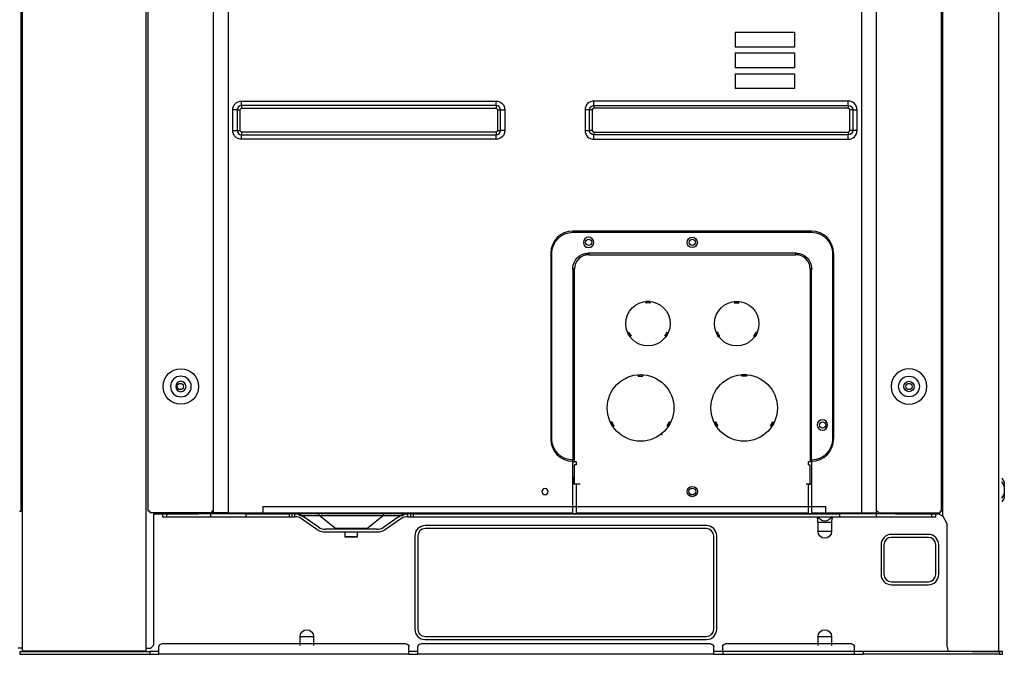
# Model space of a CAD drawing. Units: inches. Extents: x 0 to 7232, y 0 to 5158.
# Drawn here: x 2537 to 3201, y 1321 to 1749 of the extents above; entities that cross this region are included whole.
import ezdxf

# ---------------------------------------------------------------- set-up
doc = ezdxf.new("R2010")
doc.units = ezdxf.units.IN
doc.header["$MEASUREMENT"] = 0
doc.layers.add('LG-PRODUCT', color=3, linetype='Continuous')

# ---------------------------------------------------------------- blocks, each defined once
blk = doc.blocks.new('UX3-3')
at = {"layer": 'LG-PRODUCT', "color": 3, "linetype": 'Continuous', "extrusion": (0, 1, 0)}
for p, q in [((3466.36, 2176.85, 268.1), (3466.36, 3771.71, 268.1)), ((2806.78, 2271.38, 247.53), (2806.78, 3507.2, 247.53)), ((2807.78, 2177.05, 267.7), (2807.78, 3507.2, 267.7)), ((2891.22, 2177.05, 267.7), (2891.22, 3507.2, 267.7)), ((2892.62, 2271.38, 247.93), (2892.62, 3507.2, 247.93)), ((2936.54, 2270.18, 258.11), (2936.54, 3508.4, 258.11)), ((2946.52, 3508.4, 268.1), (2946.52, 2270.18, 268.1)), ((3373.73, 3508.4, 268.1), (3373.73, 2270.18, 268.1)), ((3383.71, 2270.18, 258.11), (3383.71, 3508.4, 258.11)), ((3427.63, 2271.38, 247.93), (3427.63, 3507.2, 247.93)), ((3428.43, 2268.07, 238.95), (3428.43, 2820.67, 238.95)), ((3288.49, 2594.48, 268.1), (3288.49, 2584.5, 276.08)), ((3288.49, 2594.48, 268.1), (3328.42, 2594.48, 268.1)), ((3328.42, 2594.48, 268.1), (3328.42, 2584.5, 276.08)), ((3328.42, 2584.5, 276.08), (3288.49, 2584.5, 276.08)), ((3288.49, 2580.51, 268.1), (3328.42, 2580.51, 268.1)), ((3288.49, 2580.51, 268.1), (3288.49, 2570.52, 276.08)), ((3328.42, 2580.51, 268.1), (3328.42, 2570.52, 276.08)), ((3328.42, 2570.52, 276.08), (3288.49, 2570.52, 276.08)), ((3288.49, 2566.53, 268.1), (3328.42, 2566.53, 268.1)), ((3288.49, 2566.53, 268.1), (3288.49, 2556.55, 276.08)), ((3328.42, 2566.53, 268.1), (3328.42, 2556.55, 276.08)), ((3328.42, 2556.55, 276.08), (3288.49, 2556.55, 276.08)), ((2955.5, 2548.07, 268.1), (3127.19, 2548.07, 268.1)), ((3127.19, 2545.13, 265.7), (2955.5, 2545.13, 265.7)), ((3364.75, 2548.07, 268.1), (3193.07, 2548.07, 268.1)), ((3193.07, 2545.13, 265.7), (3364.75, 2545.13, 265.7)), ((2949.61, 2528.2, 268.1), (2949.61, 2542.18, 268.1)), ((2952.55, 2542.18, 265.7), (2952.55, 2528.2, 265.7)), ((2954.5, 2528.2, 264.1), (2954.5, 2542.18, 264.1)), ((2955.5, 2543.18, 264.1), (3127.19, 2543.18, 264.1)), ((3128.18, 2542.18, 264.1), (3128.18, 2528.2, 264.1)), ((3130.14, 2528.2, 265.7), (3130.14, 2542.18, 265.7)), ((3133.07, 2542.18, 268.1), (3133.07, 2528.2, 268.1)), ((3187.18, 2542.18, 268.1), (3187.18, 2528.2, 268.1)), ((3190.11, 2528.2, 265.7), (3190.11, 2542.18, 265.7)), ((3192.07, 2542.18, 264.1), (3192.07, 2528.2, 264.1)), ((3364.75, 2543.18, 264.1), (3193.07, 2543.18, 264.1)), ((3365.75, 2528.2, 264.1), (3365.75, 2542.18, 264.1)), ((3367.7, 2542.18, 265.7), (3367.7, 2528.2, 265.7)), ((3370.64, 2528.2, 268.1), (3370.64, 2542.18, 268.1)), ((3127.19, 2527.2, 264.1), (2955.5, 2527.2, 264.1)), ((2955.5, 2525.25, 265.7), (3127.19, 2525.25, 265.7)), ((3193.07, 2527.2, 264.1), (3364.75, 2527.2, 264.1)), ((3364.75, 2525.25, 265.7), (3193.07, 2525.25, 265.7)), ((3127.19, 2522.31, 268.1), (2955.5, 2522.31, 268.1)), ((3193.07, 2522.31, 268.1), (3364.75, 2522.31, 268.1)), ((3339.89, 2460.33, 268.1), (3178.99, 2460.33, 268.1)), ((3178.99, 2459.53, 267.3), (3178.99, 2460.33, 268.1)), ((3178.99, 2459.53, 267.3), (3339.89, 2459.53, 267.3)), ((3339.89, 2459.53, 267.3), (3339.89, 2460.33, 268.1)), ((3164.02, 2445.36, 268.1), (3164.02, 2320.09, 268.1)), ((3164.82, 2445.36, 267.3), (3164.02, 2445.36, 268.1)), ((3164.82, 2320.09, 267.3), (3164.82, 2445.36, 267.3)), ((3329.91, 2445.36, 267.3), (3188.97, 2445.36, 267.3)), ((3189.67, 2445.95, 266.3), (3189.67, 2444.36, 267.9)), ((3189.67, 2444.36, 267.9), (3329.41, 2444.36, 267.9)), ((3329.41, 2444.36, 267.9), (3329.41, 2445.95, 266.3)), ((3354.07, 2445.36, 267.3), (3354.07, 2320.09, 267.3)), ((3354.07, 2445.36, 267.3), (3354.87, 2445.36, 268.1)), ((3354.87, 2320.09, 268.1), (3354.87, 2445.36, 268.1)), ((3180.09, 2434.78, 267.9), (3178.49, 2434.78, 266.3)), ((3178.99, 2435.37, 267.3), (3178.99, 2305.91, 267.3)), ((3180.09, 2304.61, 267.9), (3180.09, 2434.78, 267.9)), ((3339, 2434.78, 267.9), (3339, 2304.61, 267.9)), ((3340.59, 2434.78, 266.3), (3339, 2434.78, 267.9)), ((3339.89, 2305.91, 267.3), (3339.89, 2435.37, 267.3)), ((3228.1, 2411.84, 266.9), (3228.1, 2412.84, 267.9)), ((3290.98, 2411.84, 266.9), (3290.98, 2412.84, 267.9)), ((3215.85, 2391.62, 267.9), (3215.99, 2391.7, 267.9)), ((3243.21, 2391.7, 267.9), (3243.35, 2391.62, 267.9)), ((3275.88, 2391.7, 267.9), (3275.74, 2391.62, 267.9)), ((3303.24, 2391.62, 267.9), (3303.1, 2391.7, 267.9)), ((3217.5, 2389.12, 267.9), (3217.34, 2389.02, 267.9)), ((3241.85, 2389.02, 267.9), (3241.69, 2389.12, 267.9)), ((3277.23, 2389.02, 267.9), (3277.39, 2389.12, 267.9)), ((3301.58, 2389.12, 267.9), (3301.74, 2389.02, 267.9)), ((3226.1, 2362.46, 266.9), (3226.1, 2363.46, 267.9)), ((3292.98, 2362.46, 266.9), (3292.98, 2363.46, 267.9)), ((3164.02, 2320.09, 268.1), (3164.82, 2320.09, 267.3)), ((3354.87, 2320.09, 268.1), (3354.07, 2320.09, 267.3)), ((3178.49, 2304.61, 266.3), (3179.29, 2304.61, 267.1)), ((3178.99, 2305.11, 268.1), (3178.99, 2305.91, 267.3)), ((3178.99, 2270.18, 268.1), (3178.99, 2305.11, 268.1)), ((3179.29, 2304.61, 267.1), (3180.09, 2304.61, 267.9)), ((3181.29, 2304.61, 267.9), (3180.09, 2304.61, 267.9)), ((3181.29, 2304.61, 267.9), (3181.29, 2302.62, 267.9)), ((3339, 2304.61, 267.9), (3337.8, 2304.61, 267.9)), ((3337.8, 2302.62, 267.9), (3337.8, 2304.61, 267.9)), ((3339.79, 2304.61, 267.1), (3339, 2304.61, 267.9)), ((3340.59, 2304.61, 266.3), (3339.79, 2304.61, 267.1)), ((3339.89, 2305.11, 268.1), (3339.89, 2305.91, 267.3)), ((3339.89, 2305.11, 268.1), (3339.89, 2270.18, 268.1)), ((3180.09, 2289.64, 267.9), (3180.09, 2302.62, 267.9)), ((3181.29, 2302.62, 267.9), (3180.09, 2302.62, 267.9)), ((3337.8, 2302.62, 267.9), (3339, 2302.62, 267.9)), ((3339, 2289.64, 267.9), (3339, 2302.62, 267.9)), ((3179.79, 2293.64, 267.1), (3178.79, 2294.63, 267.1)), ((3179.79, 2289.64, 267.1), (3179.79, 2293.64, 267.1)), ((3468.36, 2293.64, -17.88), (3469.95, 2290.87, -20.64)), ((3469.95, 2288.37, -18.15), (3468.36, 2291.14, -15.38)), ((3183.78, 2289.64, 267.1), (3179.79, 2289.64, 267.1)), ((3181.29, 2289.64, 267.9), (3180.09, 2289.64, 267.9)), ((3181.29, 2289.64, 267.9), (3181.29, 2270.18, 267.9)), ((3340.29, 2289.64, 267.1), (3336.3, 2289.64, 267.1)), ((3337.8, 2289.64, 267.9), (3339, 2289.64, 267.9)), ((3337.8, 2270.18, 267.9), (3337.8, 2289.64, 267.9)), ((3469.95, 2288.37, -18.15), (3469.95, 2282.93, -18.15)), ((3468.36, 2280.16, -15.38), (3469.95, 2282.93, -18.15)), ((3469.95, 2280.43, -20.64), (3468.36, 2277.66, -17.88)), ((2805.78, 2271.38, 247.53), (2806.78, 2271.38, 247.53)), ((2893.62, 2271.38, 247.93), (2892.62, 2271.38, 247.93)), ((2893.62, 2271.38, 247.93), (2893.62, 2270.18, 247.93)), ((2935.54, 2271.38, 247.93), (2935.54, 2270.18, 247.93)), ((2936.54, 2271.38, 247.93), (2935.54, 2271.38, 247.93)), ((2969.86, 2274.67, 267.1), (3349.59, 2274.67, 267.1)), ((3383.71, 2271.38, 247.93), (3384.71, 2271.38, 247.93)), ((3384.71, 2271.38, 247.93), (3384.71, 2270.18, 247.93)), ((3426.63, 2271.38, 247.93), (3426.63, 2270.18, 247.93)), ((3426.63, 2271.38, 247.93), (3427.63, 2271.38, 247.93)), ((2935.54, 2270.18, 247.93), (2893.62, 2270.18, 247.93)), ((2896.21, 2269.68, 238.95), (2926.16, 2269.68, 238.95)), ((2896.21, 2269.68, 238.95), (2896.21, 2181.04, 238.95)), ((2902.2, 2269.68, 240.15), (2902.2, 2267.68, 240.15)), ((2905.2, 2267.68, 243.14), (2905.2, 2269.68, 243.14)), ((2934.64, 2269.68, 243.14), (2905.2, 2269.68, 243.14)), ((2905.2, 2267.68, 243.14), (2934.64, 2267.68, 243.14)), ((2934.64, 2269.68, 244.14), (2934.64, 2267.68, 244.14)), ((2958.6, 2269.68, 268.1), (2934.64, 2269.68, 244.14)), ((2934.64, 2267.68, 244.14), (2958.6, 2267.68, 268.1)), ((2946.52, 2270.18, 268.1), (3178.99, 2270.18, 268.1)), ((2958.6, 2267.68, 268.1), (2958.6, 2269.68, 268.1)), ((2958.6, 2269.68, 268.1), (2987.54, 2269.68, 268.1)), ((2958.6, 2267.68, 268.1), (2987.54, 2267.68, 268.1)), ((3349.59, 2269.68, 262.11), (2969.86, 2269.68, 262.11)), ((2987.54, 2269.68, 268.1), (2987.54, 2267.68, 268.1)), ((2989.54, 2269.68, 266.1), (2987.54, 2269.68, 268.1)), ((2987.54, 2267.68, 268.1), (2989.54, 2267.68, 266.1)), ((2989.54, 2267.68, 266.1), (2989.54, 2269.68, 266.1)), ((2989.54, 2267.68, 250.13), (2991.38, 2267.68, 248.28)), ((2991.54, 2267.68, 248.13), (2991.54, 2269.68, 248.13)), ((2994.53, 2268.51, 202.82), (2994.53, 2269.68, 202.82)), ((3006.3, 2259.01, 248.13), (2995.96, 2266.24, 248.13)), ((3007.44, 2260.64, 248.13), (2997.11, 2267.87, 248.13)), ((3007.91, 2268.51, 231.16), (3007.91, 2269.68, 231.16)), ((3018.92, 2259.7, 231.16), (3007.91, 2268.51, 231.16)), ((3040.01, 2259.7, 231.16), (3051.03, 2268.51, 231.16)), ((3051.03, 2269.68, 231.16), (3051.03, 2268.51, 231.16)), ((3061.82, 2267.87, 248.13), (3051.49, 2260.64, 248.13)), ((3062.97, 2266.24, 248.13), (3052.64, 2259.01, 248.13)), ((3064.4, 2269.68, 202.82), (3064.4, 2268.51, 202.82)), ((3067.4, 2269.68, 248.13), (3067.4, 2267.68, 248.13)), ((3067.55, 2267.68, 248.28), (3069.39, 2267.68, 250.13)), ((3069.39, 2269.68, 266.1), (3069.39, 2267.68, 266.1)), ((3071.39, 2269.68, 268.1), (3069.39, 2269.68, 266.1)), ((3069.39, 2267.68, 266.1), (3071.39, 2267.68, 268.1)), ((3071.39, 2267.68, 268.1), (3071.39, 2269.68, 268.1)), ((3071.39, 2269.68, 268.1), (3358.86, 2269.68, 268.1)), ((3071.39, 2267.68, 268.1), (3358.86, 2267.68, 268.1)), ((3181.29, 2270.18, 267.9), (3337.8, 2270.18, 267.9)), ((3339.89, 2270.18, 268.1), (3373.73, 2270.18, 268.1)), ((3358.86, 2269.68, 268.1), (3358.86, 2267.68, 268.1)), ((3383.81, 2269.68, 243.14), (3358.86, 2269.68, 268.1)), ((3358.86, 2267.68, 268.1), (3383.81, 2267.68, 243.14)), ((3383.81, 2267.68, 243.14), (3383.81, 2269.68, 243.14)), ((3420.75, 2269.68, 243.14), (3383.81, 2269.68, 243.14)), ((3383.81, 2267.68, 243.14), (3420.75, 2267.68, 243.14)), ((3384.71, 2270.18, 247.93), (3426.63, 2270.18, 247.93)), ((3396.49, 2269.68, 238.95), (3425.59, 2269.68, 238.95)), ((3420.75, 2269.68, 243.14), (3420.75, 2267.68, 243.14)), ((3423.74, 2267.68, 240.15), (3423.74, 2269.68, 240.15)), ((3425.59, 2269.68, 238.95), (3428.43, 2268.07, 238.95)), ((3428.43, 2268.07, 238.95), (3431.47, 2262.69, 243.39)), ((3046.91, 2259.2, 248.13), (3012.02, 2259.2, 248.13)), ((3269.03, 2261.69, 208.21), (3079.37, 2261.69, 208.21)), ((3269.03, 2259.7, 208.21), (3079.37, 2259.7, 208.21)), ((3344.3, 2257.7, 205.21), (3344.3, 2263.69, 205.21)), ((3353.45, 2263.69, 205.21), (3353.45, 2257.7, 205.21)), ((3431.47, 2179.84, 243.39), (3431.47, 2262.69, 243.39)), ((3046.91, 2257.2, 248.13), (3012.02, 2257.2, 248.13)), ((3025.22, 2257.2, 231.16), (3025.22, 2254.21, 231.16)), ((3033.71, 2254.21, 231.16), (3033.71, 2257.2, 231.16)), ((3072.39, 2254.71, 208.21), (3072.39, 2191.82, 208.21)), ((3074.38, 2254.71, 208.21), (3074.38, 2191.82, 208.21)), ((3274.02, 2191.82, 208.21), (3274.02, 2254.71, 208.21)), ((3276.01, 2191.82, 208.21), (3276.01, 2254.71, 208.21)), ((3418.75, 2255.71, 208.21), (3393.8, 2255.71, 208.21)), ((3418.75, 2253.71, 208.21), (3393.8, 2253.71, 208.21)), ((3386.81, 2248.72, 208.21), (3386.81, 2228.75, 208.21)), ((3388.8, 2248.72, 208.21), (3388.8, 2228.75, 208.21)), ((3423.74, 2228.75, 208.21), (3423.74, 2248.72, 208.21)), ((3425.74, 2228.75, 208.21), (3425.74, 2248.72, 208.21)), ((3393.8, 2223.76, 208.21), (3418.75, 2223.76, 208.21)), ((3393.8, 2221.77, 208.21), (3418.75, 2221.77, 208.21)), ((2994.95, 2180.84, 205.21), (2994.95, 2186.83, 205.21)), ((3004.1, 2186.83, 205.21), (3004.1, 2180.84, 205.21)), ((3079.37, 2186.83, 208.21), (3269.03, 2186.83, 208.21)), ((3079.37, 2184.84, 208.21), (3269.03, 2184.84, 208.21)), ((3344.3, 2180.84, 205.21), (3344.3, 2186.83, 205.21)), ((3353.45, 2186.83, 205.21), (3353.45, 2180.84, 205.21)), ((2807.78, 2179.05, 238.95), (2804.78, 2179.05, 238.95)), ((2891.22, 2179.05, 238.95), (2894.22, 2179.05, 238.95)), ((2894.22, 2179.05, 238.95), (2896.21, 2181.04, 238.95)), ((2899.71, 2174.85, 268.1), (2899.71, 2179.84, 268.1)), ((3066.4, 2181.84, 268.1), (2901.7, 2181.84, 268.1)), ((3068.39, 2174.85, 268.1), (3068.39, 2179.84, 268.1)), ((3074.38, 2174.85, 268.1), (3074.38, 2179.84, 268.1)), ((3272.02, 2181.84, 268.1), (3076.38, 2181.84, 268.1)), ((3274.02, 2174.85, 268.1), (3274.02, 2179.84, 268.1)), ((3280, 2176.85, 268.1), (3280, 2179.84, 268.1)), ((3366.84, 2181.84, 268.1), (3282, 2181.84, 268.1)), ((3368.84, 2176.85, 268.1), (3368.84, 2179.84, 268.1)), ((2805.88, 2176.85, 268.1), (2805.88, 2174.85, 268.1)), ((2805.88, 2176.85, 268.1), (2893.72, 2176.85, 268.1)), ((2805.88, 2174.85, 268.1), (2893.72, 2174.85, 268.1)), ((2891.22, 2177.05, 267.7), (2807.78, 2177.05, 267.7)), ((2893.72, 2176.85, 268.1), (2893.72, 2174.85, 268.1)), ((3068.39, 2174.85, 268.1), (2899.71, 2174.85, 268.1)), ((3274.02, 2174.85, 268.1), (3074.38, 2174.85, 268.1)), ((3368.84, 2176.85, 268.1), (3280, 2176.85, 268.1)), ((3280, 2174.85, 266.1), (3368.84, 2174.85, 266.1)), ((3466.66, 2176.85, 268.1), (3374.83, 2176.85, 268.1)), ((3374.83, 2176.85, 268.1), (3374.83, 2174.85, 268.1)), ((3466.66, 2174.85, 268.1), (3374.83, 2174.85, 268.1)), ((3448.39, 2176.85, 268.1), (3466.36, 2176.85, 268.1)), ((3466.66, 2176.85, 268.1), (3466.66, 2174.85, 268.1)), ((3468.66, 2174.85, 266.1), (3468.66, 2176.85, 266.1))]:
    blk.add_line(p, q, dxfattribs=at)
at = {"layer": 'LG-PRODUCT', "color": 3, "linetype": 'Continuous', "extrusion": (0, 0, -1)}
for centre, radius in [((-3189.57, 2452.74, -267.3), 3.49), ((-3405.67, 2355.52, -247.93), 11.98), ((-2914.58, 2355.52, -242.94), 6.99), ((-2914.58, 2355.52, -242.94), 3.49), ((-3347.28, 2329.57, -267.3), 3.49)]:
    blk.add_circle(centre, radius, dxfattribs=at)
at = {"layer": 'LG-PRODUCT', "color": 3, "linetype": 'Continuous'}
for centre, radius in [((3189.67, 2452.74, 266.3), 2.1), ((3259.44, 2452.74, 267.3), 3.49), ((3259.54, 2452.74, 266.3), 2.1), ((3229.6, 2397.94, 267.9), 14.97), ((3289.49, 2397.94, 267.9), 14.97), ((2914.58, 2355.52, 247.93), 11.98), ((2914.18, 2355.52, 241.54), 2.1), ((3224.61, 2341.05, 267.9), 22.46), ((3294.48, 2341.05, 267.9), 22.46), ((3405.67, 2355.52, 242.94), 6.99), ((3405.67, 2355.52, 242.94), 3.49), ((3405.67, 2355.52, 241.94), 2.1), ((3347.38, 2329.57, 266.3), 2.1), ((3259.54, 2284.65, 267.9), 3.49), ((3259.54, 2284.65, 267.1), 2.3)]:
    blk.add_circle(centre, radius, dxfattribs=at)
at = {"layer": 'LG-PRODUCT', "color": 3, "linetype": 'Continuous', "extrusion": (-6.94113e-17, 0, -1)}
blk.add_circle((-3160.13, 2284.65, -268.1), 2.1, dxfattribs=at)
at = {"layer": 'LG-PRODUCT', "color": 3, "linetype": 'Continuous', "extrusion": (0, 1, 0)}
blk.add_circle((-3029.47, 231.16, 2254.21), 4.24, dxfattribs=at)
at = {"layer": 'LG-PRODUCT', "color": 3, "linetype": 'Continuous', "extrusion": (-6.94113e-17, 0, -1)}
for centre, radius, start, end in [((-2955.5, 2542.18, -268.1), 5.89, 0, 90), ((-3127.19, 2542.18, -268.1), 5.89, 90, 180), ((-2955.5, 2528.2, -268.1), 5.89, 270, 0), ((-3127.19, 2528.2, -268.1), 5.89, 180, 270), ((-2901.7, 2179.84, -268.1), 2, 0, 90), ((-3066.4, 2179.84, -268.1), 2, 90, 180), ((-3076.38, 2179.84, -268.1), 2, 0, 90), ((-3272.02, 2179.84, -268.1), 2, 90, 180), ((-3282, 2179.84, -268.1), 2, 0, 90), ((-3366.84, 2179.84, -268.1), 2, 90, 180)]:
    blk.add_arc(centre, radius, start, end, dxfattribs=at)
at = {"layer": 'LG-PRODUCT', "color": 3, "linetype": 'Continuous'}
for centre, radius, start, end in [((2955.5, 2542.18, 265.7), 2.95, 90, 180), ((3127.19, 2542.18, 265.7), 2.95, 0, 90), ((3193.07, 2542.18, 268.1), 5.89, 90, 180), ((3364.75, 2542.18, 268.1), 5.89, 0, 90), ((3193.07, 2542.18, 264.1), 0.998, 90, 180), ((3364.75, 2542.18, 264.1), 0.998, 0, 90), ((2955.5, 2528.2, 265.7), 2.95, 180, 270), ((3127.19, 2528.2, 265.7), 2.95, 270, 0), ((3193.07, 2528.2, 268.1), 5.89, 180, 270), ((3193.07, 2528.2, 264.1), 0.998, 180, 270), ((3364.75, 2528.2, 268.1), 5.89, 270, 0), ((3364.75, 2528.2, 264.1), 0.998, 270, 0), ((3178.99, 2445.36, 268.1), 14.97, 90, 180), ((3339.89, 2445.36, 268.1), 14.97, 0, 90), ((3189.67, 2434.78, 267.9), 9.58, 90, 180), ((3329.41, 2434.78, 267.9), 9.58, 0, 90), ((3229.6, 2397.94, 267.9), 14.97, 84.26083, 95.73917), ((3229.6, 2397.94, 266.9), 13.97, 83.84936, 96.15064), ((3229.5, 2397.77, 267.9), 14.97, 204.26083, 215.73917), ((3229.7, 2397.77, 267.9), 14.97, 324.26083, 335.73917), ((3289.49, 2397.94, 267.9), 14.97, 204.65041, 216.12902), ((3289.49, 2397.94, 267.9), 14.97, 323.87098, 335.34959), ((3294.48, 2341.05, 267.9), 22.46, 86.17745, 93.82255), ((3294.48, 2341.05, 266.9), 21.46, 85.99937, 94.00063), ((3294.48, 2341.05, 267.9), 22.46, 206.17745, 213.82255), ((3294.48, 2341.05, 266.9), 21.46, 205.99937, 214.00063), ((3294.48, 2341.05, 266.9), 21.46, 325.99937, 334.00063), ((3294.48, 2341.05, 267.9), 22.46, 326.17745, 333.82255), ((3178.99, 2320.09, 268.1), 14.97, 180, 270), ((3339.89, 2320.09, 268.1), 14.97, 270, 0), ((2991.38, 2259.7, 248.13), 7.99, 55.00798, 88.90972), ((3067.55, 2259.7, 248.13), 7.99, 91.09028, 124.99202), ((3012.02, 2267.18, 248.13), 7.99, 235.00798, 270), ((3046.91, 2267.18, 248.13), 7.99, 270, 304.99202), ((3079.37, 2254.71, 208.21), 6.99, 90, 180), ((3079.37, 2254.71, 208.21), 4.99, 90, 180), ((3269.03, 2254.71, 208.21), 6.99, 0, 90), ((3269.03, 2254.71, 208.21), 4.99, 0, 90), ((3393.8, 2248.72, 208.21), 6.99, 90, 180), ((3393.8, 2248.72, 208.21), 4.99, 90, 180), ((3418.75, 2248.72, 208.21), 6.99, 0, 90), ((3418.75, 2248.72, 208.21), 4.99, 0, 90), ((3393.8, 2228.75, 208.21), 6.99, 180, 270), ((3393.8, 2228.75, 208.21), 4.99, 180, 270), ((3418.75, 2228.75, 208.21), 4.99, 270, 0), ((3418.75, 2228.75, 208.21), 6.99, 270, 0), ((3079.37, 2191.82, 208.21), 6.99, 180, 270), ((3079.37, 2191.82, 208.21), 4.99, 180, 270), ((3269.03, 2191.82, 208.21), 4.99, 270, 0), ((3269.03, 2191.82, 208.21), 6.99, 270, 0)]:
    blk.add_arc(centre, radius, start, end, dxfattribs=at)
at = {"layer": 'LG-PRODUCT', "color": 3, "linetype": 'Continuous', "extrusion": (-1, 0, 0)}
for centre, radius, start, end in [((-2548.07, 265.1, -2955.5), 2.99, 11.53696, 90), ((-2543.18, 266.1, -2955.5), 2, 191.53696, 270), ((-2548.07, 265.1, -3127.19), 2.99, 11.53696, 90), ((-2543.18, 266.1, -3127.19), 2, 191.53696, 270), ((-2548.07, 265.1, -3193.07), 2.99, 11.53696, 90), ((-2543.18, 266.1, -3193.07), 2, 191.53696, 270), ((-2548.07, 265.1, -3364.75), 2.99, 11.53696, 90), ((-2543.18, 266.1, -3364.75), 2, 191.53696, 270), ((-2522.31, 265.1, -2955.5), 2.99, 90, 168.46304), ((-2522.31, 265.1, -3127.19), 2.99, 90, 168.46304), ((-2522.31, 265.1, -3193.07), 2.99, 90, 168.46304), ((-2522.31, 265.1, -3364.75), 2.99, 90, 168.46304), ((-2274.67, 262.11, -3349.59), 4.99, 0, 90), ((-2176.85, 266.1, -3368.84), 2, 0, 90)]:
    blk.add_arc(centre, radius, start, end, dxfattribs=at)
at = {"layer": 'LG-PRODUCT', "color": 3, "linetype": 'Continuous', "extrusion": (0, 0, -1)}
for centre, radius, start, end in [((-3193.07, 2542.18, -265.7), 2.95, 0, 90), ((-3364.75, 2542.18, -265.7), 2.95, 90, 180), ((-2955.5, 2542.18, -264.1), 0.998, 0, 90), ((-3127.19, 2542.18, -264.1), 0.998, 90, 180), ((-2955.5, 2528.2, -264.1), 0.998, 270, 0), ((-3127.19, 2528.2, -264.1), 0.998, 180, 270), ((-3193.07, 2528.2, -265.7), 2.95, 270, 0), ((-3364.75, 2528.2, -265.7), 2.95, 180, 270), ((-3178.99, 2445.36, -267.3), 14.17, 0, 90), ((-3339.89, 2445.36, -267.3), 14.17, 90, 180), ((-3188.97, 2435.37, -267.3), 9.98, 0, 90), ((-3329.91, 2435.37, -267.3), 9.98, 90, 180), ((-3289.49, 2397.94, -267.9), 14.97, 84.26083, 95.73917), ((-3289.49, 2397.94, -266.9), 13.97, 83.84936, 96.15064), ((-3229.6, 2397.94, -267.9), 14.97, 323.87098, 335.34959), ((-3229.6, 2397.94, -267.9), 14.97, 204.65041, 216.12902), ((-3289.39, 2397.77, -267.9), 14.97, 324.26083, 335.73917), ((-3289.59, 2397.77, -267.9), 14.97, 204.26083, 215.73917), ((-3224.61, 2341.05, -267.9), 22.46, 86.17745, 93.82255), ((-3224.61, 2341.05, -266.9), 21.46, 85.99937, 94.00063), ((-3224.61, 2341.05, -267.9), 22.46, 326.17745, 333.82255), ((-3224.61, 2341.05, -266.9), 21.46, 325.99937, 334.00063), ((-3224.61, 2341.05, -266.9), 21.46, 205.99937, 214.00063), ((-3224.61, 2341.05, -267.9), 22.46, 206.17745, 213.82255), ((-3178.99, 2320.09, -267.3), 14.17, 270, 0), ((-3339.89, 2320.09, -267.3), 14.17, 180, 270), ((-2991.38, 2259.7, -248.13), 9.98, 90.8722, 124.99202), ((-3067.55, 2259.7, -248.13), 9.98, 55.00798, 89.1278), ((-3348.88, 2269.68, -215.19), 4.99, 203.57818, 336.42182), ((-3012.02, 2267.18, -248.13), 9.98, 270, 304.99202), ((-3046.91, 2267.18, -248.13), 9.98, 235.00798, 270), ((-3348.88, 2257.7, -205.21), 4.57, 180, 0), ((-2999.52, 2186.83, -205.21), 4.57, 0, 180), ((-3348.88, 2186.83, -205.21), 4.57, 0, 180)]:
    blk.add_arc(centre, radius, start, end, dxfattribs=at)
at = {"layer": 'LG-PRODUCT', "color": 3, "linetype": 'Continuous', "extrusion": (0, -1, 0)}
for centre, radius, start, end in [((2949.61, 265.1, -2542.18), 2.99, 11.53696, 90), ((2954.5, 266.1, -2542.18), 2, 191.53696, 270), ((3128.18, 266.1, -2542.18), 2, 270, 348.46304), ((3187.18, 265.1, -2542.18), 2.99, 11.53696, 90), ((2954.5, 266.1, -2528.2), 2, 191.53696, 270), ((3128.18, 266.1, -2528.2), 2, 270, 348.46304), ((3133.07, 265.1, -2528.2), 2.99, 90, 168.46304), ((3370.64, 265.1, -2528.2), 2.99, 90, 168.46304), ((2905.2, 240.15, -2269.68), 2.99, 90, 180), ((2946.52, 258.11, -2270.18), 9.98, 90, 180), ((2994.53, 216.19, -2268.51), 13.38, 270, 360), ((3064.4, 216.19, -2268.51), 13.38, 180, 270), ((3420.75, 240.15, -2269.68), 2.99, 0, 90), ((3029.47, 231.16, -2259.7), 10.54, 0, 180), ((3348.88, 203.21, -2263.69), 4.99, 23.57818, 156.42182), ((3348.88, 203.21, -2257.7), 4.99, 23.57818, 156.42182), ((2896.71, 265.1, -2174.85), 2.99, 180, 0), ((3071.39, 265.1, -2174.85), 2.99, 180, 0), ((3277.01, 265.1, -2174.85), 2.99, 180, 0), ((3371.84, 265.1, -2174.85), 2.99, 180, 0), ((3466.36, 266.1, -2176.85), 2, 0, 90), ((3466.66, 266.1, -2176.85), 2, 360, 90)]:
    blk.add_arc(centre, radius, start, end, dxfattribs=at)
at = {"layer": 'LG-PRODUCT', "color": 3, "linetype": 'Continuous', "extrusion": (0, 1, 0)}
for centre, radius, start, end in [((-3133.07, 265.1, 2542.18), 2.99, 11.53696, 90), ((-3192.07, 266.1, 2542.18), 2, 270, 348.46304), ((-3365.75, 266.1, 2542.18), 2, 191.53696, 270), ((-3370.64, 265.1, 2542.18), 2.99, 11.53696, 90), ((-2949.61, 265.1, 2528.2), 2.99, 90, 168.46304), ((-3187.18, 265.1, 2528.2), 2.99, 90, 168.46304), ((-3192.07, 266.1, 2528.2), 2, 270, 348.46304), ((-3365.75, 266.1, 2528.2), 2, 191.53696, 270), ((-2905.2, 240.15, 2267.68), 2.99, 0, 90), ((-3029.47, 231.16, 2268.51), 21.56, 0, 180), ((-3373.73, 258.11, 2270.18), 9.98, 90, 180), ((-3420.75, 240.15, 2267.68), 2.99, 90, 180), ((-2999.52, 203.21, 2186.83), 4.99, 23.57818, 156.42182), ((-3348.88, 203.21, 2186.83), 4.99, 23.57818, 156.42182), ((-2896.71, 265.1, 2176.85), 2.99, 180, 0), ((-3071.39, 265.1, 2176.85), 2.99, 180, 0), ((-3277.01, 265.1, 2176.85), 2.99, 180, 0), ((-3371.84, 265.1, 2176.85), 2.99, 180, 0), ((-3466.66, 266.1, 2174.85), 2, 90, 180)]:
    blk.add_arc(centre, radius, start, end, dxfattribs=at)
at = {"layer": 'LG-PRODUCT', "color": 3, "linetype": 'Continuous', "extrusion": (-1, 4.97696e-27, 6.63358e-14)}
for centre in [(-2527.2, 266.1, -2955.5), (-2527.2, 266.1, -3127.19), (-2527.2, 266.1, -3193.07), (-2527.2, 266.1, -3364.75)]:
    blk.add_arc(centre, 2, 270, 348.46304, dxfattribs=at)
at = {"layer": 'LG-PRODUCT', "color": 3, "linetype": 'Continuous', "extrusion": (1, 0, 0)}
for centre, radius in [((2274.67, 262.11, 2969.86), 4.99), ((2176.85, 266.1, 3280), 2)]:
    blk.add_arc(centre, radius, 90, 180, dxfattribs=at)
at = {"layer": 'LG-PRODUCT', "color": 3, "linetype": 'Continuous', "extrusion": (-0.82503, 0, 0.565089)}
blk.add_arc((-2179.84, 2142.89, -2693.53), 2.99, 270, 0, dxfattribs=at)
at = {"layer": 'LG-PRODUCT', "color": 3, "linetype": 'Continuous', "extrusion": (1, 0, 0)}
for centre, major_axis in [((3469.95, 2280.89, -28.13), (0, -9.34, -9.34)), ((3469.95, 2290.41, -28.13), (0, 9.34, -9.34))]:
    blk.add_ellipse(centre, major_axis=major_axis, ratio=0.377964, start_param=2.780226, end_param=3.50296, dxfattribs=at)
at = {"layer": 'LG-PRODUCT', "color": 3, "linetype": 'Continuous', "extrusion": (0.707107, 0, 0.707107)}
blk.add_ellipse((2991.38, 2259.7, 248.28), major_axis=(-9.98, 0, 9.98), ratio=0.707107, start_param=4.697166, end_param=4.712389, dxfattribs=at)
at = {"layer": 'LG-PRODUCT', "color": 3, "linetype": 'Continuous', "extrusion": (-0.707107, 0, -0.707107)}
blk.add_ellipse((2991.38, 2259.7, 248.28), major_axis=(7.99, 0, -7.99), ratio=0.707107, start_param=4.712389, end_param=4.731418, dxfattribs=at)
at = {"layer": 'LG-PRODUCT', "color": 3, "linetype": 'Continuous', "extrusion": (-0.707107, 0, 0.707107)}
blk.add_ellipse((3067.55, 2259.7, 248.28), major_axis=(-9.98, 0, -9.98), ratio=0.707107, start_param=4.712389, end_param=4.727612, dxfattribs=at)
at = {"layer": 'LG-PRODUCT', "color": 3, "linetype": 'Continuous', "extrusion": (0.707107, 0, -0.707107)}
blk.add_ellipse((3067.55, 2259.7, 248.28), major_axis=(7.99, 0, 7.99), ratio=0.707107, start_param=4.69336, end_param=4.712389, dxfattribs=at)
at = {"layer": 'LG-PRODUCT', "color": 3, "linetype": 'Continuous'}
for points, knots in [([(3231.09, 2412.84, 267.9), (3231.09, 2412.76, 267.81), (3231.09, 2412.67, 267.73), (3231.09, 2412.55, 267.6), (3231.09, 2412.51, 267.56), (3231.09, 2412.42, 267.48), (3231.09, 2412.38, 267.44), (3231.09, 2412.3, 267.35), (3231.09, 2412.25, 267.31), (3231.09, 2412.17, 267.23), (3231.09, 2412.13, 267.19), (3231.09, 2412.05, 267.11), (3231.09, 2412, 267.06), (3231.09, 2411.92, 266.98), (3231.09, 2411.88, 266.94), (3231.09, 2411.84, 266.9)], [0, 0, 0, 0, 0.25, 0.25, 0.375, 0.375, 0.5, 0.5, 0.625, 0.625, 0.75, 0.75, 0.875, 0.875, 1, 1, 1, 1]), ([(3287.99, 2412.84, 267.9), (3287.99, 2412.76, 267.81), (3287.99, 2412.67, 267.73), (3287.99, 2412.55, 267.6), (3287.99, 2412.51, 267.56), (3287.99, 2412.42, 267.48), (3287.99, 2412.38, 267.44), (3287.99, 2412.3, 267.35), (3287.99, 2412.25, 267.31), (3287.99, 2412.17, 267.23), (3287.99, 2412.13, 267.19), (3287.99, 2412.05, 267.11), (3287.99, 2412, 267.06), (3287.99, 2411.92, 266.98), (3287.99, 2411.88, 266.94), (3287.99, 2411.84, 266.9)], [0, 0, 0, 0, 0.25, 0.25, 0.375, 0.375, 0.5, 0.5, 0.625, 0.625, 0.75, 0.75, 0.875, 0.875, 1, 1, 1, 1]), ([(3215.99, 2391.7, 267.9), (3216.05, 2391.73, 267.83), (3216.11, 2391.77, 267.76), (3216.23, 2391.84, 267.62), (3216.29, 2391.87, 267.55), (3216.41, 2391.94, 267.41), (3216.47, 2391.98, 267.34), (3216.59, 2392.05, 267.2), (3216.65, 2392.08, 267.13), (3216.72, 2392.12, 267.06)], [0, 0, 0, 0, 0.25, 0.25, 0.5, 0.5, 0.75, 0.75, 1, 1, 1, 1]), ([(3242.48, 2392.12, 267.06), (3242.54, 2392.08, 267.13), (3242.6, 2392.05, 267.2), (3242.72, 2391.98, 267.34), (3242.78, 2391.94, 267.41), (3242.9, 2391.87, 267.55), (3242.96, 2391.84, 267.62), (3243.08, 2391.77, 267.76), (3243.15, 2391.73, 267.83), (3243.21, 2391.7, 267.9)], [0, 0, 0, 0, 0.25, 0.25, 0.5, 0.5, 0.75, 0.75, 1, 1, 1, 1]), ([(3276.61, 2392.12, 267.06), (3276.54, 2392.08, 267.13), (3276.48, 2392.05, 267.2), (3276.36, 2391.98, 267.34), (3276.3, 2391.94, 267.41), (3276.18, 2391.87, 267.55), (3276.12, 2391.84, 267.62), (3276, 2391.77, 267.76), (3275.94, 2391.73, 267.83), (3275.88, 2391.7, 267.9)], [0, 0, 0, 0, 0.25, 0.25, 0.5, 0.5, 0.75, 0.75, 1, 1, 1, 1]), ([(3303.1, 2391.7, 267.9), (3303.03, 2391.73, 267.83), (3302.97, 2391.77, 267.76), (3302.85, 2391.84, 267.62), (3302.79, 2391.87, 267.55), (3302.67, 2391.94, 267.41), (3302.61, 2391.98, 267.34), (3302.49, 2392.05, 267.2), (3302.43, 2392.08, 267.13), (3302.37, 2392.12, 267.06)], [0, 0, 0, 0, 0.25, 0.25, 0.5, 0.5, 0.75, 0.75, 1, 1, 1, 1]), ([(3218.21, 2389.52, 267.08), (3218.15, 2389.49, 267.15), (3218.09, 2389.46, 267.22), (3217.98, 2389.39, 267.35), (3217.92, 2389.35, 267.42), (3217.8, 2389.29, 267.56), (3217.74, 2389.25, 267.62), (3217.62, 2389.18, 267.76), (3217.56, 2389.15, 267.83), (3217.5, 2389.12, 267.9)], [0, 0, 0, 0, 0.25, 0.25, 0.5, 0.5, 0.75, 0.75, 1, 1, 1, 1]), ([(3241.69, 2389.12, 267.9), (3241.63, 2389.15, 267.83), (3241.57, 2389.18, 267.76), (3241.45, 2389.25, 267.62), (3241.4, 2389.29, 267.56), (3241.28, 2389.35, 267.42), (3241.22, 2389.39, 267.35), (3241.1, 2389.46, 267.22), (3241.04, 2389.49, 267.15), (3240.98, 2389.52, 267.08)], [0, 0, 0, 0, 0.25, 0.25, 0.5, 0.5, 0.75, 0.75, 1, 1, 1, 1]), ([(3277.39, 2389.12, 267.9), (3277.45, 2389.15, 267.83), (3277.51, 2389.18, 267.76), (3277.63, 2389.25, 267.62), (3277.69, 2389.29, 267.56), (3277.81, 2389.35, 267.42), (3277.87, 2389.39, 267.35), (3277.98, 2389.46, 267.22), (3278.04, 2389.49, 267.15), (3278.1, 2389.52, 267.08)], [0, 0, 0, 0, 0.25, 0.25, 0.5, 0.5, 0.75, 0.75, 1, 1, 1, 1]), ([(3300.87, 2389.52, 267.08), (3300.93, 2389.49, 267.15), (3300.99, 2389.46, 267.22), (3301.11, 2389.39, 267.35), (3301.17, 2389.35, 267.42), (3301.29, 2389.29, 267.56), (3301.34, 2389.25, 267.62), (3301.46, 2389.18, 267.76), (3301.52, 2389.15, 267.83), (3301.58, 2389.12, 267.9)], [0, 0, 0, 0, 0.25, 0.25, 0.5, 0.5, 0.75, 0.75, 1, 1, 1, 1]), ([(3223.11, 2363.46, 267.9), (3223.11, 2363.37, 267.81), (3223.11, 2363.29, 267.73), (3223.11, 2363.16, 267.6), (3223.11, 2363.12, 267.56), (3223.11, 2363.04, 267.48), (3223.11, 2363, 267.44), (3223.11, 2362.91, 267.35), (3223.11, 2362.87, 267.31), (3223.11, 2362.79, 267.23), (3223.11, 2362.75, 267.19), (3223.11, 2362.66, 267.11), (3223.11, 2362.62, 267.06), (3223.11, 2362.54, 266.98), (3223.11, 2362.5, 266.94), (3223.11, 2362.46, 266.9)], [0, 0, 0, 0, 0.25, 0.25, 0.375, 0.375, 0.5, 0.5, 0.625, 0.625, 0.75, 0.75, 0.875, 0.875, 1, 1, 1, 1]), ([(3295.98, 2363.46, 267.9), (3295.98, 2363.37, 267.81), (3295.98, 2363.29, 267.73), (3295.98, 2363.16, 267.6), (3295.98, 2363.12, 267.56), (3295.98, 2363.04, 267.48), (3295.98, 2363, 267.44), (3295.98, 2362.91, 267.35), (3295.98, 2362.87, 267.31), (3295.98, 2362.79, 267.23), (3295.98, 2362.75, 267.19), (3295.98, 2362.66, 267.11), (3295.98, 2362.62, 267.06), (3295.98, 2362.54, 266.98), (3295.98, 2362.5, 266.94), (3295.98, 2362.46, 266.9)], [0, 0, 0, 0, 0.25, 0.25, 0.375, 0.375, 0.5, 0.5, 0.625, 0.625, 0.75, 0.75, 0.875, 0.875, 1, 1, 1, 1]), ([(3205.32, 2331.64, 266.9), (3205.28, 2331.62, 266.94), (3205.25, 2331.6, 266.98), (3205.17, 2331.56, 267.06), (3205.14, 2331.54, 267.11), (3205.07, 2331.49, 267.19), (3205.03, 2331.47, 267.23), (3204.96, 2331.43, 267.31), (3204.92, 2331.41, 267.35), (3204.85, 2331.37, 267.44), (3204.81, 2331.35, 267.48), (3204.74, 2331.31, 267.56), (3204.7, 2331.29, 267.6), (3204.6, 2331.22, 267.73), (3204.52, 2331.18, 267.81), (3204.45, 2331.14, 267.9)], [0, 0, 0, 0, 0.125, 0.125, 0.25, 0.25, 0.375, 0.375, 0.5, 0.5, 0.625, 0.625, 0.75, 0.75, 1, 1, 1, 1]), ([(3244.76, 2331.14, 267.9), (3244.69, 2331.18, 267.81), (3244.62, 2331.22, 267.73), (3244.51, 2331.29, 267.6), (3244.47, 2331.31, 267.56), (3244.4, 2331.35, 267.48), (3244.36, 2331.37, 267.44), (3244.29, 2331.41, 267.35), (3244.26, 2331.43, 267.31), (3244.18, 2331.47, 267.23), (3244.15, 2331.49, 267.19), (3244.08, 2331.54, 267.11), (3244.04, 2331.56, 267.06), (3243.97, 2331.6, 266.98), (3243.93, 2331.62, 266.94), (3243.9, 2331.64, 266.9)], [0, 0, 0, 0, 0.25, 0.25, 0.375, 0.375, 0.5, 0.5, 0.625, 0.625, 0.75, 0.75, 0.875, 0.875, 1, 1, 1, 1]), ([(3274.32, 2331.14, 267.9), (3274.4, 2331.18, 267.81), (3274.47, 2331.22, 267.73), (3274.58, 2331.29, 267.6), (3274.61, 2331.31, 267.56), (3274.68, 2331.35, 267.48), (3274.72, 2331.37, 267.44), (3274.79, 2331.41, 267.35), (3274.83, 2331.43, 267.31), (3274.9, 2331.47, 267.23), (3274.94, 2331.49, 267.19), (3275.01, 2331.54, 267.11), (3275.05, 2331.56, 267.06), (3275.12, 2331.6, 266.98), (3275.15, 2331.62, 266.94), (3275.19, 2331.64, 266.9)], [0, 0, 0, 0, 0.25, 0.25, 0.375, 0.375, 0.5, 0.5, 0.625, 0.625, 0.75, 0.75, 0.875, 0.875, 1, 1, 1, 1]), ([(3313.77, 2331.64, 266.9), (3313.8, 2331.62, 266.94), (3313.84, 2331.6, 266.98), (3313.91, 2331.56, 267.06), (3313.95, 2331.54, 267.11), (3314.02, 2331.49, 267.19), (3314.06, 2331.47, 267.23), (3314.13, 2331.43, 267.31), (3314.16, 2331.41, 267.35), (3314.24, 2331.37, 267.44), (3314.27, 2331.35, 267.48), (3314.34, 2331.31, 267.56), (3314.38, 2331.29, 267.6), (3314.49, 2331.22, 267.73), (3314.56, 2331.18, 267.81), (3314.63, 2331.14, 267.9)], [0, 0, 0, 0, 0.125, 0.125, 0.25, 0.25, 0.375, 0.375, 0.5, 0.5, 0.625, 0.625, 0.75, 0.75, 1, 1, 1, 1]), ([(3205.95, 2328.55, 267.9), (3206.02, 2328.59, 267.81), (3206.09, 2328.63, 267.73), (3206.2, 2328.69, 267.6), (3206.24, 2328.71, 267.56), (3206.31, 2328.76, 267.48), (3206.35, 2328.78, 267.44), (3206.42, 2328.82, 267.35), (3206.45, 2328.84, 267.31), (3206.53, 2328.88, 267.23), (3206.56, 2328.9, 267.19), (3206.64, 2328.94, 267.11), (3206.67, 2328.96, 267.06), (3206.74, 2329.01, 266.98), (3206.78, 2329.03, 266.94), (3206.82, 2329.05, 266.9)], [0, 0, 0, 0, 0.25, 0.25, 0.375, 0.375, 0.5, 0.5, 0.625, 0.625, 0.75, 0.75, 0.875, 0.875, 1, 1, 1, 1]), ([(3242.4, 2329.05, 266.9), (3242.43, 2329.03, 266.94), (3242.47, 2329.01, 266.98), (3242.54, 2328.96, 267.06), (3242.58, 2328.94, 267.11), (3242.65, 2328.9, 267.19), (3242.69, 2328.88, 267.23), (3242.76, 2328.84, 267.31), (3242.8, 2328.82, 267.35), (3242.87, 2328.78, 267.44), (3242.9, 2328.76, 267.48), (3242.98, 2328.71, 267.56), (3243.01, 2328.69, 267.6), (3243.12, 2328.63, 267.73), (3243.19, 2328.59, 267.81), (3243.26, 2328.55, 267.9)], [0, 0, 0, 0, 0.125, 0.125, 0.25, 0.25, 0.375, 0.375, 0.5, 0.5, 0.625, 0.625, 0.75, 0.75, 1, 1, 1, 1]), ([(3276.69, 2329.05, 266.9), (3276.65, 2329.03, 266.94), (3276.61, 2329.01, 266.98), (3276.54, 2328.96, 267.06), (3276.51, 2328.94, 267.11), (3276.43, 2328.9, 267.19), (3276.4, 2328.88, 267.23), (3276.33, 2328.84, 267.31), (3276.29, 2328.82, 267.35), (3276.22, 2328.78, 267.44), (3276.18, 2328.76, 267.48), (3276.11, 2328.71, 267.56), (3276.07, 2328.69, 267.6), (3275.96, 2328.63, 267.73), (3275.89, 2328.59, 267.81), (3275.82, 2328.55, 267.9)], [0, 0, 0, 0, 0.125, 0.125, 0.25, 0.25, 0.375, 0.375, 0.5, 0.5, 0.625, 0.625, 0.75, 0.75, 1, 1, 1, 1]), ([(3313.14, 2328.55, 267.9), (3313.06, 2328.59, 267.81), (3312.99, 2328.63, 267.73), (3312.88, 2328.69, 267.6), (3312.85, 2328.71, 267.56), (3312.77, 2328.76, 267.48), (3312.74, 2328.78, 267.44), (3312.67, 2328.82, 267.35), (3312.63, 2328.84, 267.31), (3312.56, 2328.88, 267.23), (3312.52, 2328.9, 267.19), (3312.45, 2328.94, 267.11), (3312.41, 2328.96, 267.06), (3312.34, 2329.01, 266.98), (3312.31, 2329.03, 266.94), (3312.27, 2329.05, 266.9)], [0, 0, 0, 0, 0.25, 0.25, 0.375, 0.375, 0.5, 0.5, 0.625, 0.625, 0.75, 0.75, 0.875, 0.875, 1, 1, 1, 1]), ([(3344.3, 2263.69, 205.21), (3344.3, 2263.86, 205.21), (3344.3, 2264.03, 205.21), (3344.28, 2264.36, 205.21), (3344.27, 2264.53, 205.21), (3344.22, 2265.03, 205.21), (3344.17, 2265.36, 205.21), (3344.08, 2266.02, 205.21), (3344.03, 2266.35, 205.21), (3343.95, 2267.02, 205.21), (3343.92, 2267.35, 205.21), (3343.9, 2267.68, 205.21)], [0, 0, 0, 0, 0.125, 0.125, 0.25, 0.25, 0.5, 0.5, 0.75, 0.75, 1, 1, 1, 1]), ([(3353.86, 2267.68, 205.21), (3353.82, 2267.02, 205.21), (3353.73, 2266.35, 205.21), (3353.54, 2265.03, 205.21), (3353.45, 2264.36, 205.21), (3353.45, 2263.69, 205.21)], [0, 0, 0, 0, 0.5, 0.5, 1, 1, 1, 1])]:
    blk.add_open_spline(points, degree=3, knots=knots, dxfattribs=at)
for points, degree in [([(3216.72, 2392.12, 267.06), (3216.92, 2391.66, 267.07), (3217.37, 2390.77, 267.07), (3217.92, 2389.93, 267.08), (3218.21, 2389.52, 267.08)], 3), ([(3240.98, 2389.52, 267.08), (3241.28, 2389.93, 267.08), (3241.82, 2390.77, 267.07), (3242.28, 2391.66, 267.07), (3242.48, 2392.12, 267.06)], 3), ([(3278.1, 2389.52, 267.08), (3277.81, 2389.93, 267.08), (3277.26, 2390.77, 267.07), (3276.81, 2391.66, 267.07), (3276.61, 2392.12, 267.06)], 3), ([(3302.37, 2392.12, 267.06), (3302.17, 2391.66, 267.07), (3301.71, 2390.77, 267.07), (3301.17, 2389.93, 267.08), (3300.87, 2389.52, 267.08)], 3), ([(3239.26, 2324.09, -2.82), (3238.94, 2323.9, -2.82), (3238.62, 2323.71, -2.82)], 2), ([(3238.63, 2323.49, -3.39), (3238.95, 2323.31, -3.39), (3239.27, 2323.12, -3.39)], 2)]:
    blk.add_open_spline(points, degree=degree, dxfattribs=at)

msp = doc.modelspace()

# ---------------------------------------------------------------- block references
at = {"layer": 'LG-PRODUCT'}
msp.add_blockref('UX3-3', (-268.73, -853.85, -266.1), dxfattribs=at)

doc.saveas('drawing.dxf')
